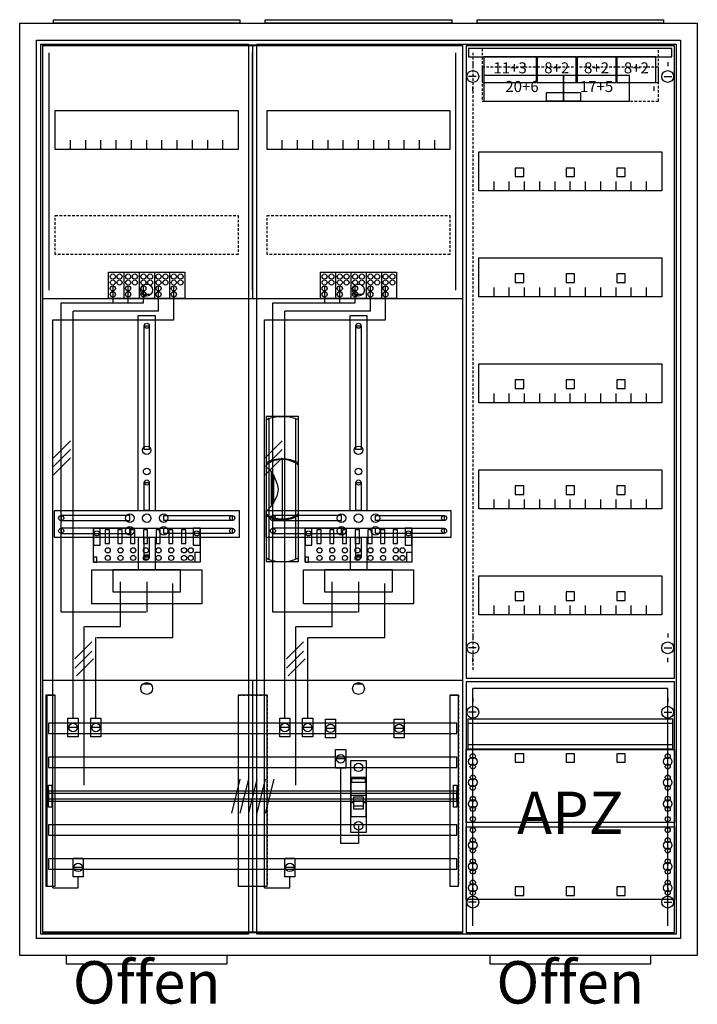
# Model space of a CAD drawing. Extents: x -2 to 78, y -8 to 108.
import ezdxf
from ezdxf.enums import TextEntityAlignment as Align

# ---------------------------------------------------------------- set-up
doc = ezdxf.new("R2010")
doc.units = 0
doc.header["$MEASUREMENT"] = 0
for name, pattern in [('L000000000000000000', [0]), ('L0000000200000000FF', [0]), ('L000000020000FFFFFF', [0]), ('L000000040000000000', [0]), ('L00000004000000007F', [0]), ('L0000000400000000FF', [0]), ('L00000004000000FF00', [0]), ('L000000040000FF0000', [0]), ('L000000060000000000', [0]), ('L000000060000FFFF00', [0]), ('L0000000A0000FFFF00', [0]), ('L014100020032000000', [0.5, 0.3, -0.2]), ('L0141000400320000FF', [0.5, 0.3, -0.2])]:
    doc.linetypes.add(name, pattern=pattern)
doc.layers.get('0').update_dxf_attribs({"linetype": 'CONTINUOUS'})
for name, color, linetype in [('1', 7, 'CONTINUOUS'), ('156', 7, 'CONTINUOUS'), ('157', 7, 'CONTINUOUS'), ('158', 7, 'CONTINUOUS'), ('160', 7, 'CONTINUOUS'), ('161', 7, 'CONTINUOUS'), ('2', 7, 'CONTINUOUS'), ('29', 7, 'CONTINUOUS'), ('3', 7, 'CONTINUOUS'), ('30', 7, 'CONTINUOUS'), ('31', 7, 'CONTINUOUS'), ('38', 7, 'CONTINUOUS'), ('47', 7, 'CONTINUOUS'), ('56', 7, 'CONTINUOUS'), ('57', 7, 'CONTINUOUS'), ('58', 7, 'CONTINUOUS'), ('59', 7, 'CONTINUOUS'), ('60', 7, 'CONTINUOUS')]:
    doc.layers.add(name, color=color, linetype=linetype)

# ---------------------------------------------------------------- blocks, each defined once
blk = doc.blocks.new('A37_E')
at = {"color": 7, "linetype": 'CONTINUOUS'}
for points in [[(77.5, 107.5), (77.5, -2.5), (-2.5, -2.5), (-2.5, 107.5)], [(75.5, 105.5), (75.5, -0.5), (-0.5, -0.5), (-0.5, 105.5)]]:
    blk.add_lwpolyline(points, close=True, dxfattribs=at)
blk = doc.blocks.new('ZB43')
at = {"color": 7, "linetype": 'CONTINUOUS'}
blk.add_lwpolyline([(11, 0.4), (11, 0), (-11, 0), (-11, 0.4)], close=True, dxfattribs=at)
blk = doc.blocks.new('135116_KS')
at = {"layer": '1', "color": 7, "linetype": 'CONTINUOUS'}
for p, q in [((13, 75.5), (12, 75.5)), ((38, 75.5), (37, 75.5)), ((13, 29.5), (12, 29.5)), ((38, 29.5), (37, 29.5))]:
    blk.add_line(p, q, dxfattribs=at)
for points in [[(49.8, 0.3), (49.8, 104.9), (0.2, 104.9), (0.2, 0.3)], [(23.3, 97.2), (23.3, 92.6), (1.7, 92.6), (1.7, 97.2)], [(48.3, 97.2), (48.3, 92.6), (26.7, 92.6), (26.7, 97.2)], [(12.2, 57.2), (12.2, 71.8), (12.8, 71.8), (12.8, 57.2)], [(37.2, 57.2), (37.2, 71.8), (37.8, 71.8), (37.8, 57.2)], [(12.2, 50), (12.2, 53.3), (12.8, 53.3), (12.8, 50)], [(37.2, 50), (37.2, 53.3), (37.8, 53.3), (37.8, 50)], [(23.4, 50), (23.4, 46.8), (1.6, 46.8), (1.6, 50)], [(48.4, 50), (48.4, 46.8), (26.6, 46.8), (26.6, 50)], [(10.5, 48.8), (10.5, 49.4), (2.4, 49.4), (2.4, 48.8)], [(14.5, 48.8), (14.5, 49.4), (22.6, 49.4), (22.6, 48.8)], [(35.5, 48.8), (35.5, 49.4), (27.4, 49.4), (27.4, 48.8)], [(39.5, 48.8), (39.5, 49.4), (47.6, 49.4), (47.6, 48.8)], [(10.5, 47.3), (10.5, 47.9), (2.4, 47.9), (2.4, 47.3)], [(14.5, 47.3), (14.5, 47.9), (22.6, 47.9), (22.6, 47.3)], [(35.5, 47.3), (35.5, 47.9), (27.4, 47.9), (27.4, 47.3)], [(39.5, 47.3), (39.5, 47.9), (47.6, 47.9), (47.6, 47.3)], [(12.2, 44.5), (12.2, 46.8), (12.8, 46.8), (12.8, 44.5)], [(37.2, 44.5), (37.2, 46.8), (37.8, 46.8), (37.8, 44.5)], [(19, 43), (19, 39), (6, 39), (6, 43)], [(16.5, 40.4), (16.5, 43), (8.5, 43), (8.5, 40.4)], [(44, 43), (44, 39), (31, 39), (31, 43)], [(41.5, 40.4), (41.5, 43), (33.5, 43), (33.5, 40.4)]]:
    blk.add_lwpolyline(points, close=True, dxfattribs=at)
for points in [[(25, 104.8), (25, 75)], [(3.5, 92.6), (3.5, 93.7)], [(5.3, 92.6), (5.3, 93.7), (5.3, 93.7)], [(7.1, 92.6), (7.1, 93.7)], [(8.9, 92.6), (8.9, 93.7)], [(10.7, 92.6), (10.7, 93.7)], [(12.5, 92.6), (12.5, 93.7)], [(14.3, 92.6), (14.3, 93.7)], [(16.1, 92.6), (16.1, 93.7)], [(17.9, 92.6), (17.9, 93.7)], [(19.7, 92.6), (19.7, 93.7)], [(21.5, 92.6), (21.5, 93.7)], [(28.5, 92.6), (28.5, 93.7)], [(30.3, 92.6), (30.3, 93.7), (30.3, 93.7)], [(32.1, 92.6), (32.1, 93.7)], [(33.9, 92.6), (33.9, 93.7)], [(35.7, 92.6), (35.7, 93.7)], [(37.5, 92.6), (37.5, 93.7)], [(39.3, 92.6), (39.3, 93.7)], [(41.1, 92.6), (41.1, 93.7)], [(42.9, 92.6), (42.9, 93.7)], [(44.7, 92.6), (44.7, 93.7)], [(46.5, 92.6), (46.5, 93.7)], [(0.2, 75), (49.8, 75)], [(0.2, 75), (49.8, 75)], [(11.5, 50), (11.5, 73), (13.5, 73), (13.5, 50)], [(36.5, 50), (36.5, 73), (38.5, 73), (38.5, 50)], [(11.5, 46.8), (11.5, 43)], [(13.5, 46.8), (13.5, 43)], [(36.5, 46.8), (36.5, 43)], [(38.5, 46.8), (38.5, 43)], [(0.2, 30), (49.8, 30)], [(25, 30), (25, 0.2)]]:
    blk.add_lwpolyline(points, dxfattribs=at)
at = {"layer": '1', "color": 7, "linetype": 'L014100020032000000'}
for points in [[(23.3, 84.8), (23.3, 80.2), (1.7, 80.2), (1.7, 84.8)], [(48.3, 84.8), (48.3, 80.2), (26.7, 80.2), (26.7, 84.8)]]:
    blk.add_lwpolyline(points, close=True, dxfattribs=at)
at = {"layer": '1', "color": 7, "linetype": 'CONTINUOUS'}
for centre, radius in [((12.5, 76), 0.7), ((37.5, 76), 0.7), ((12.5, 71.8), 0.3), ((37.5, 71.8), 0.3), ((12.5, 57.1), 0.5), ((37.5, 57.1), 0.5), ((12.5, 54.6), 0.4), ((37.5, 54.6), 0.4), ((12.5, 53.3), 0.3), ((37.5, 53.3), 0.3), ((2.4, 49.1), 0.3), ((10.5, 49.1), 0.5), ((12.5, 49.1), 0.5), ((12.5, 49.1), 0.5), ((14.5, 49.1), 0.5), ((22.6, 49.1), 0.3), ((27.4, 49.1), 0.3), ((35.5, 49.1), 0.5), ((37.5, 49.1), 0.5), ((37.5, 49.1), 0.5), ((39.5, 49.1), 0.5), ((47.6, 49.1), 0.3), ((2.4, 47.6), 0.3), ((10.5, 47.6), 0.5), ((14.5, 47.6), 0.5), ((22.6, 47.6), 0.3), ((27.4, 47.6), 0.3), ((35.5, 47.6), 0.5), ((39.5, 47.6), 0.5), ((47.6, 47.6), 0.3), ((12.5, 44.5), 0.3), ((37.5, 44.5), 0.3), ((12.5, 29), 0.7), ((37.5, 29), 0.7)]:
    blk.add_circle(centre, radius, dxfattribs=at)
at = {"layer": '157', "color": 7, "linetype": 'CONTINUOUS'}
for points in [[(8, 75), (8, 78.1), (17, 78.1), (17, 75)], [(33, 75), (33, 78.1), (42, 78.1), (42, 75)]]:
    blk.add_lwpolyline(points, close=True, dxfattribs=at)
for points in [[(9.8, 78.1), (9.8, 75)], [(11.6, 78.1), (11.6, 75)], [(13.4, 78.1), (13.4, 75)], [(15.2, 78.1), (15.2, 75)], [(34.8, 78.1), (34.8, 75)], [(36.6, 78.1), (36.6, 75)], [(38.4, 78.1), (38.4, 75)], [(40.2, 78.1), (40.2, 75)]]:
    blk.add_lwpolyline(points, dxfattribs=at)
at = {"layer": '158', "color": 255, "linetype": 'L00000004000000007F'}
for p, q in [((8.5, 76.5), (8.5, 74.5)), ((10.3, 74.5), (10.3, 76.5)), ((12.1, 74.5), (12.1, 76.5)), ((33.5, 76.5), (33.5, 74.5)), ((35.3, 74.5), (35.3, 76.5)), ((37.1, 74.5), (37.1, 76.5)), ((2.4, 74.5), (12.1, 74.5)), ((2.4, 38), (2.4, 74.5)), ((27.4, 74.5), (37.1, 74.5)), ((27.4, 38), (27.4, 74.5)), ((12.5, 41.6), (12.5, 38)), ((37.5, 41.6), (37.5, 38)), ((12.4, 38), (2.4, 38)), ((37.4, 38), (27.4, 38))]:
    blk.add_line(p, q, dxfattribs=at)
at = {"layer": '158', "color": 5, "linetype": 'L000000040000FF0000'}
for p, q in [((13.9, 73.5), (13.9, 76.5)), ((38.9, 73.5), (38.9, 76.5)), ((13.9, 73.5), (3.8, 73.5)), ((3.8, 25.5), (3.8, 73.5)), ((38.9, 73.5), (28.8, 73.5)), ((28.8, 25.5), (28.8, 73.5)), ((15.6, 35), (15.6, 41.4)), ((40.6, 35), (40.6, 41.4)), ((6.5, 25.5), (6.5, 35)), ((6.6, 35), (15.6, 35)), ((31.5, 25.5), (31.5, 35)), ((31.6, 35), (40.6, 35))]:
    blk.add_line(p, q, dxfattribs=at)
at = {"layer": '158', "color": 3, "linetype": 'L00000004000000FF00'}
for p, q in [((15.7, 72.5), (15.7, 76.5)), ((40.7, 72.5), (40.7, 76.5)), ((1.4, 72.5), (15.7, 72.5)), ((1.4, 5.5), (1.4, 72.5)), ((26.4, 72.5), (40.7, 72.5)), ((26.4, 5.5), (26.4, 72.5)), ((4.4, 5.5), (4.4, 6.8)), ((29.4, 5.5), (29.4, 6.8)), ((1.4, 5.5), (4.4, 5.5)), ((26.4, 5.5), (29.4, 5.5))]:
    blk.add_line(p, q, dxfattribs=at)
at = {"layer": '158', "color": 7, "linetype": 'CONTINUOUS'}
for p, q in [((3.5, 58.2), (1.5, 56.2)), ((28.5, 58.2), (26.5, 56.2)), ((3.5, 57.2), (1.5, 55.2)), ((28.5, 57.2), (26.5, 55.2)), ((3.5, 56.2), (1.5, 54.2)), ((28.5, 56.2), (26.5, 54.2)), ((6, 34.5), (4, 32.5)), ((31, 34.5), (29, 32.5)), ((6, 33.4), (4, 31.4)), ((31, 33.4), (29, 31.4)), ((6.2, 32.5), (4.2, 30.5)), ((31.2, 32.5), (29.2, 30.5)), ((4.3, 24.4), (3.3, 24.4)), ((7, 24.4), (6, 24.4)), ((29.3, 24.4), (28.3, 24.4)), ((32, 24.4), (31, 24.4)), ((34.7, 24.3), (33.7, 24.3)), ((42.8, 24.3), (41.8, 24.3)), ((35.9, 20.7), (34.9, 20.7)), ((4.9, 7.9), (3.9, 7.9)), ((29.9, 7.9), (28.9, 7.9))]:
    blk.add_line(p, q, dxfattribs=at)
at = {"layer": '158', "color": 7, "linetype": 'L000000040000000000'}
for p, q in [((9.4, 36.3), (9.4, 41.6)), ((34.4, 36.3), (34.4, 41.6)), ((5.1, 17.6), (5.1, 36.3)), ((5.2, 36.3), (9.4, 36.3)), ((30.1, 17.6), (30.1, 36.3)), ((30.2, 36.3), (34.4, 36.3))]:
    blk.add_line(p, q, dxfattribs=at)
at = {"layer": '158', "color": 7, "linetype": 'CONTINUOUS'}
for points in [[(4.4, 25.5), (4.4, 23.3), (3.2, 23.3), (3.2, 25.5)], [(7.1, 25.5), (7.1, 23.3), (5.9, 23.3), (5.9, 25.5)], [(29.4, 25.5), (29.4, 23.3), (28.2, 23.3), (28.2, 25.5)], [(32.1, 25.5), (32.1, 23.3), (30.9, 23.3), (30.9, 25.5)], [(34.8, 25.4), (34.8, 23.2), (33.6, 23.2), (33.6, 25.4)], [(42.9, 25.4), (42.9, 23.2), (41.7, 23.2), (41.7, 25.4)], [(36, 21.8), (36, 19.6), (34.8, 19.6), (34.8, 21.8)], [(5, 9), (5, 6.8), (3.8, 6.8), (3.8, 9)], [(30, 9), (30, 6.8), (28.8, 6.8), (28.8, 9)]]:
    blk.add_lwpolyline(points, close=True, dxfattribs=at)
at = {"layer": '158', "color": 7, "linetype": 'L000000060000000000'}
blk.add_lwpolyline([(37.5, 12.8), (37.5, 10.7), (35.4, 10.7), (35.4, 19.6)], dxfattribs=at)
at = {"layer": '158', "color": 7, "linetype": 'CONTINUOUS'}
for centre in [(3.8, 24.4), (6.5, 24.4), (28.8, 24.4), (31.5, 24.4), (34.2, 24.3), (42.3, 24.3), (35.4, 20.7), (4.4, 7.9), (29.4, 7.9)]:
    blk.add_circle(centre, 0.5, dxfattribs=at)
at = {"layer": '160', "color": 4, "linetype": 'L000000060000FFFF00'}
for p, q in [((1, 76), (1, 104)), ((49, 76), (49, 104))]:
    blk.add_line(p, q, dxfattribs=at)
at = {"layer": '160', "color": 4, "linetype": 'L0000000A0000FFFF00'}
blk.add_line((25, 76), (25, 104), dxfattribs=at)
at = {"layer": '2', "color": 7, "linetype": 'L000000000000000000'}
for p, q in [((36.6, 16.4), (38.4, 16.4)), ((36.9, 15.5), (36.6, 15.5)), ((38.1, 15.7), (36.9, 15.7)), ((38.4, 15.5), (38.1, 15.5))]:
    blk.add_line(p, q, dxfattribs=at)
at = {"layer": '2', "color": 7, "linetype": 'CONTINUOUS'}
for points in [[(8, 75), (8, 78.1), (17, 78.1), (17, 75)], [(33, 75), (33, 78.1), (42, 78.1), (42, 75)], [(18.8, 47.9), (18.8, 43.9), (6.2, 43.9), (6.2, 47.9)], [(7, 45.9), (7, 47.9), (6.2, 47.9), (6.2, 45.9)], [(8.1, 46.1), (8.1, 47.7), (7.6, 47.7), (7.6, 46.1)], [(9.6, 46.1), (9.6, 47.7), (9.1, 47.7), (9.1, 46.1)], [(11.1, 46.1), (11.1, 47.7), (10.6, 47.7), (10.6, 46.1)], [(12.6, 46.1), (12.6, 47.7), (12.1, 47.7), (12.1, 46.1)], [(14.1, 46.1), (14.1, 47.7), (13.6, 47.7), (13.6, 46.1)], [(15.6, 46.1), (15.6, 47.7), (15.1, 47.7), (15.1, 46.1)], [(17.1, 46.1), (17.1, 47.7), (16.6, 47.7), (16.6, 46.1)], [(18.8, 45.9), (18.8, 47.9), (18, 47.9), (18, 45.9)], [(43.8, 47.9), (43.8, 43.9), (31.2, 43.9), (31.2, 47.9)], [(32, 45.9), (32, 47.9), (31.2, 47.9), (31.2, 45.9)], [(33.1, 46.1), (33.1, 47.7), (32.6, 47.7), (32.6, 46.1)], [(34.6, 46.1), (34.6, 47.7), (34.1, 47.7), (34.1, 46.1)], [(36.1, 46.1), (36.1, 47.7), (35.6, 47.7), (35.6, 46.1)], [(37.6, 46.1), (37.6, 47.7), (37.1, 47.7), (37.1, 46.1)], [(39.1, 46.1), (39.1, 47.7), (38.6, 47.7), (38.6, 46.1)], [(40.6, 46.1), (40.6, 47.7), (40.1, 47.7), (40.1, 46.1)], [(42.1, 46.1), (42.1, 47.7), (41.6, 47.7), (41.6, 46.1)], [(43.8, 45.9), (43.8, 47.9), (43, 47.9), (43, 45.9)], [(6.6, 43.9), (6.6, 44.5), (6.2, 44.5), (6.2, 43.9)], [(18.2, 43.9), (18.2, 45.1), (18.8, 45.1), (18.8, 43.9)], [(31.6, 43.9), (31.6, 44.5), (31.2, 44.5), (31.2, 43.9)], [(43.2, 43.9), (43.2, 45.1), (43.8, 45.1), (43.8, 43.9)], [(38.4, 13.9), (38.4, 18.5), (36.6, 18.5), (36.6, 13.9)], [(36.7, 17.9), (36.7, 18.4), (38.3, 18.4), (38.3, 17.9)]]:
    blk.add_lwpolyline(points, close=True, dxfattribs=at)
for points in [[(9.8, 78.1), (9.8, 75)], [(11.6, 78.1), (11.6, 75)], [(13.4, 78.1), (13.4, 75)], [(15.2, 78.1), (15.2, 75)], [(34.8, 78.1), (34.8, 75)], [(36.6, 78.1), (36.6, 75)], [(38.4, 78.1), (38.4, 75)], [(40.2, 78.1), (40.2, 75)]]:
    blk.add_lwpolyline(points, dxfattribs=at)
at = {"layer": '2', "color": 7, "linetype": 'L000000000000000000'}
for points in [[(38.1, 14.8), (38.1, 16.2), (36.9, 16.2), (36.9, 14.8)], [(38.1, 14.8), (38.1, 15.1), (36.9, 15.1), (36.9, 14.8)]]:
    blk.add_lwpolyline(points, close=True, dxfattribs=at)
at = {"layer": '2', "color": 7, "linetype": 'CONTINUOUS'}
for centre in [(8.5, 77.6), (9.3, 77.6), (10.3, 77.6), (11.1, 77.6), (12.1, 77.6), (12.9, 77.6), (13.9, 77.6), (14.7, 77.6), (15.7, 77.6), (16.5, 77.6), (33.5, 77.6), (34.3, 77.6), (35.3, 77.6), (36.1, 77.6), (37.1, 77.6), (37.9, 77.6), (38.9, 77.6), (39.7, 77.6), (40.7, 77.6), (41.5, 77.6), (8.5, 76.9), (9.3, 76.9), (10.3, 76.9), (11.1, 76.9), (12.1, 76.9), (12.9, 76.9), (13.9, 76.9), (14.7, 76.9), (15.7, 76.9), (16.5, 76.9), (33.5, 76.9), (34.3, 76.9), (35.3, 76.9), (36.1, 76.9), (37.1, 76.9), (37.9, 76.9), (38.9, 76.9), (39.7, 76.9), (40.7, 76.9), (41.5, 76.9), (8.5, 76.2), (8.5, 75.5), (10.3, 76.2), (10.3, 75.5), (12.1, 76.2), (12.1, 75.5), (13.9, 76.2), (13.9, 75.5), (15.7, 76.2), (15.7, 75.5), (33.5, 76.2), (33.5, 75.5), (35.3, 76.2), (35.3, 75.5), (37.1, 76.2), (37.1, 75.5), (38.9, 76.2), (38.9, 75.5), (40.7, 76.2), (40.7, 75.5), (6.6, 47.3), (18.4, 47.3), (31.6, 47.3), (43.4, 47.3), (7.9, 45.3), (9.4, 45.3), (10.9, 45.3), (12.4, 45.3), (13.9, 45.3), (15.4, 45.3), (16.9, 45.3), (17.7, 45.3), (32.9, 45.3), (34.4, 45.3), (35.9, 45.3), (37.4, 45.3), (38.9, 45.3), (40.4, 45.3), (41.9, 45.3), (42.7, 45.3), (7.9, 44.4), (9.4, 44.4), (10.9, 44.4), (12.4, 44.4), (13.9, 44.4), (15.4, 44.4), (16.9, 44.4), (17.7, 44.4), (32.9, 44.4), (34.4, 44.4), (35.9, 44.4), (37.4, 44.4), (38.9, 44.4), (40.4, 44.4), (41.9, 44.4), (42.7, 44.4)]:
    blk.add_circle(centre, 0.3, dxfattribs=at)
at = {"layer": '29', "color": 7, "linetype": 'CONTINUOUS'}
for points in [[(49.8, 0.2), (49.8, 104.8), (0.2, 104.8), (0.2, 0.2)], [(23.3, 97.2), (23.3, 92.6), (1.7, 92.6), (1.7, 97.2)], [(48.3, 97.2), (48.3, 92.6), (26.7, 92.6), (26.7, 97.2)], [(12.2, 57.2), (12.2, 71.8), (12.8, 71.8), (12.8, 57.2)], [(37.2, 57.2), (37.2, 71.8), (37.8, 71.8), (37.8, 57.2)], [(12.2, 50), (12.2, 53.3), (12.8, 53.3), (12.8, 50)], [(37.2, 50), (37.2, 53.3), (37.8, 53.3), (37.8, 50)], [(23.4, 50), (23.4, 46.8), (1.6, 46.8), (1.6, 50)], [(48.4, 50), (48.4, 46.8), (26.6, 46.8), (26.6, 50)], [(10.5, 48.8), (10.5, 49.4), (2.4, 49.4), (2.4, 48.8)], [(14.5, 48.8), (14.5, 49.4), (22.6, 49.4), (22.6, 48.8)], [(35.5, 48.8), (35.5, 49.4), (27.4, 49.4), (27.4, 48.8)], [(39.5, 48.8), (39.5, 49.4), (47.6, 49.4), (47.6, 48.8)], [(10.5, 47.3), (10.5, 47.9), (2.4, 47.9), (2.4, 47.3)], [(14.5, 47.3), (14.5, 47.9), (22.6, 47.9), (22.6, 47.3)], [(35.5, 47.3), (35.5, 47.9), (27.4, 47.9), (27.4, 47.3)], [(39.5, 47.3), (39.5, 47.9), (47.6, 47.9), (47.6, 47.3)], [(12.2, 44.5), (12.2, 46.8), (12.8, 46.8), (12.8, 44.5)], [(37.2, 44.5), (37.2, 46.8), (37.8, 46.8), (37.8, 44.5)], [(19, 43), (19, 39), (6, 39), (6, 43)], [(16.5, 40.4), (16.5, 43), (8.5, 43), (8.5, 40.4)], [(44, 43), (44, 39), (31, 39), (31, 43)], [(41.5, 40.4), (41.5, 43), (33.5, 43), (33.5, 40.4)]]:
    blk.add_lwpolyline(points, close=True, dxfattribs=at)
for points in [[(25, 104.8), (25, 75)], [(3.5, 92.6), (3.5, 93.7)], [(5.3, 92.6), (5.3, 93.7), (5.3, 93.7)], [(7.1, 92.6), (7.1, 93.7)], [(8.9, 92.6), (8.9, 93.7)], [(10.7, 92.6), (10.7, 93.7)], [(12.5, 92.6), (12.5, 93.7)], [(14.3, 92.6), (14.3, 93.7)], [(16.1, 92.6), (16.1, 93.7)], [(17.9, 92.6), (17.9, 93.7)], [(19.7, 92.6), (19.7, 93.7)], [(21.5, 92.6), (21.5, 93.7)], [(28.5, 92.6), (28.5, 93.7)], [(30.3, 92.6), (30.3, 93.7), (30.3, 93.7)], [(32.1, 92.6), (32.1, 93.7)], [(33.9, 92.6), (33.9, 93.7)], [(35.7, 92.6), (35.7, 93.7)], [(37.5, 92.6), (37.5, 93.7)], [(39.3, 92.6), (39.3, 93.7)], [(41.1, 92.6), (41.1, 93.7)], [(42.9, 92.6), (42.9, 93.7)], [(44.7, 92.6), (44.7, 93.7)], [(46.5, 92.6), (46.5, 93.7)], [(0.2, 75), (49.8, 75)], [(11.5, 50), (11.5, 73), (13.5, 73), (13.5, 50)], [(36.5, 50), (36.5, 73), (38.5, 73), (38.5, 50)], [(11.5, 46.8), (11.5, 43)], [(13.5, 46.8), (13.5, 43)], [(36.5, 46.8), (36.5, 43)], [(38.5, 46.8), (38.5, 43)], [(0.2, 30), (49.8, 30)], [(25, 30), (25, 0.2)]]:
    blk.add_lwpolyline(points, dxfattribs=at)
at = {"layer": '29', "color": 7, "linetype": 'L014100020032000000'}
for points in [[(23.3, 84.8), (23.3, 80.2), (1.7, 80.2), (1.7, 84.8)], [(48.3, 84.8), (48.3, 80.2), (26.7, 80.2), (26.7, 84.8)]]:
    blk.add_lwpolyline(points, close=True, dxfattribs=at)
at = {"layer": '29', "color": 7, "linetype": 'CONTINUOUS'}
for centre, radius in [((12.5, 71.8), 0.3), ((37.5, 71.8), 0.3), ((12.5, 57.1), 0.5), ((37.5, 57.1), 0.5), ((12.5, 54.6), 0.4), ((37.5, 54.6), 0.4), ((12.5, 53.3), 0.3), ((37.5, 53.3), 0.3), ((2.4, 49.1), 0.3), ((10.5, 49.1), 0.5), ((12.5, 49.1), 0.5), ((12.5, 49.1), 0.5), ((14.5, 49.1), 0.5), ((22.6, 49.1), 0.3), ((27.4, 49.1), 0.3), ((35.5, 49.1), 0.5), ((37.5, 49.1), 0.5), ((37.5, 49.1), 0.5), ((39.5, 49.1), 0.5), ((47.6, 49.1), 0.3), ((2.4, 47.6), 0.3), ((10.5, 47.6), 0.5), ((14.5, 47.6), 0.5), ((22.6, 47.6), 0.3), ((27.4, 47.6), 0.3), ((35.5, 47.6), 0.5), ((39.5, 47.6), 0.5), ((47.6, 47.6), 0.3), ((12.5, 44.5), 0.3), ((37.5, 44.5), 0.3)]:
    blk.add_circle(centre, radius, dxfattribs=at)
at = {"layer": '30', "color": 7, "linetype": 'CONTINUOUS'}
for points in [[(1.7, 5.7), (1.7, 28.2), (0.7, 28.2), (0.7, 5.7)], [(26.7, 5.7), (26.7, 28.2), (23.3, 28.2), (23.3, 5.7)], [(49.3, 5.7), (49.3, 28.2), (48.3, 28.2), (48.3, 5.7)]]:
    blk.add_lwpolyline(points, close=True, dxfattribs=at)
at = {"layer": '31', "color": 7, "linetype": 'CONTINUOUS'}
for p, q in [((0.7, 28.2), (1.7, 28.2)), ((48.3, 28.2), (49.3, 28.2)), ((0.7, 5.7), (1.7, 5.7)), ((48.3, 5.7), (49.3, 5.7))]:
    blk.add_line(p, q, dxfattribs=at)
at = {"layer": '31', "color": 7, "linetype": 'L014100020032000000'}
for p, q in [((0.7, 28.2), (0.7, 5.7)), ((23.3, 28.2), (26.7, 28.2)), ((23.3, 28.2), (23.3, 5.7)), ((26.7, 28.2), (26.7, 5.7)), ((48.3, 28.2), (48.3, 5.7)), ((49.3, 28.2), (49.3, 5.7)), ((23.3, 5.7), (26.7, 5.7))]:
    blk.add_line(p, q, dxfattribs=at)
at = {"layer": '31', "color": 255, "linetype": 'L000000020000FFFFFF'}
for points in [[(1.7, 5.7), (1.7, 28.2), (0.6, 28.2), (0.6, 5.7)], [(1.7, 5.7), (1.7, 28.2), (0.7, 28.2), (0.7, 5.7)], [(26.7, 5.7), (26.7, 28.2), (23.3, 28.2), (23.3, 5.7)], [(49.3, 5.7), (49.3, 28.2), (48.3, 28.2), (48.3, 5.7)]]:
    blk.add_lwpolyline(points, close=True, dxfattribs=at)
at = {"layer": '38', "color": 7, "linetype": 'CONTINUOUS'}
for points in [[(8, 75), (8, 78.1), (17, 78.1), (17, 75)], [(33, 75), (33, 78.1), (42, 78.1), (42, 75)], [(18.8, 47.9), (18.8, 43.9), (6.2, 43.9), (6.2, 47.9)], [(7, 45.9), (7, 47.9), (6.2, 47.9), (6.2, 45.9)], [(8.1, 46.1), (8.1, 47.7), (7.6, 47.7), (7.6, 46.1)], [(9.6, 46.1), (9.6, 47.7), (9.1, 47.7), (9.1, 46.1)], [(11.1, 46.1), (11.1, 47.7), (10.6, 47.7), (10.6, 46.1)], [(12.6, 46.1), (12.6, 47.7), (12.1, 47.7), (12.1, 46.1)], [(14.1, 46.1), (14.1, 47.7), (13.6, 47.7), (13.6, 46.1)], [(15.6, 46.1), (15.6, 47.7), (15.1, 47.7), (15.1, 46.1)], [(17.1, 46.1), (17.1, 47.7), (16.6, 47.7), (16.6, 46.1)], [(18.8, 45.9), (18.8, 47.9), (18, 47.9), (18, 45.9)], [(43.8, 47.9), (43.8, 43.9), (31.2, 43.9), (31.2, 47.9)], [(32, 45.9), (32, 47.9), (31.2, 47.9), (31.2, 45.9)], [(33.1, 46.1), (33.1, 47.7), (32.6, 47.7), (32.6, 46.1)], [(34.6, 46.1), (34.6, 47.7), (34.1, 47.7), (34.1, 46.1)], [(36.1, 46.1), (36.1, 47.7), (35.6, 47.7), (35.6, 46.1)], [(37.6, 46.1), (37.6, 47.7), (37.1, 47.7), (37.1, 46.1)], [(39.1, 46.1), (39.1, 47.7), (38.6, 47.7), (38.6, 46.1)], [(40.6, 46.1), (40.6, 47.7), (40.1, 47.7), (40.1, 46.1)], [(42.1, 46.1), (42.1, 47.7), (41.6, 47.7), (41.6, 46.1)], [(43.8, 45.9), (43.8, 47.9), (43, 47.9), (43, 45.9)], [(6.6, 43.9), (6.6, 44.5), (6.2, 44.5), (6.2, 43.9)], [(18.2, 43.9), (18.2, 45.1), (18.8, 45.1), (18.8, 43.9)], [(31.6, 43.9), (31.6, 44.5), (31.2, 44.5), (31.2, 43.9)], [(43.2, 43.9), (43.2, 45.1), (43.8, 45.1), (43.8, 43.9)], [(36.6, 12), (36.6, 20.5), (38.4, 20.5), (38.4, 12)]]:
    blk.add_lwpolyline(points, close=True, dxfattribs=at)
for points in [[(9.8, 78.1), (9.8, 75)], [(11.6, 78.1), (11.6, 75)], [(13.4, 78.1), (13.4, 75)], [(15.2, 78.1), (15.2, 75)], [(34.8, 78.1), (34.8, 75)], [(36.6, 78.1), (36.6, 75)], [(38.4, 78.1), (38.4, 75)], [(40.2, 78.1), (40.2, 75)]]:
    blk.add_lwpolyline(points, dxfattribs=at)
for centre, radius in [((8.5, 77.6), 0.3), ((9.3, 77.6), 0.3), ((10.3, 77.6), 0.3), ((11.1, 77.6), 0.3), ((12.1, 77.6), 0.3), ((12.9, 77.6), 0.3), ((13.9, 77.6), 0.3), ((14.7, 77.6), 0.3), ((15.7, 77.6), 0.3), ((16.5, 77.6), 0.3), ((33.5, 77.6), 0.3), ((34.3, 77.6), 0.3), ((35.3, 77.6), 0.3), ((36.1, 77.6), 0.3), ((37.1, 77.6), 0.3), ((37.9, 77.6), 0.3), ((38.9, 77.6), 0.3), ((39.7, 77.6), 0.3), ((40.7, 77.6), 0.3), ((41.5, 77.6), 0.3), ((8.5, 76.9), 0.3), ((9.3, 76.9), 0.3), ((10.3, 76.9), 0.3), ((11.1, 76.9), 0.3), ((12.1, 76.9), 0.3), ((12.9, 76.9), 0.3), ((13.9, 76.9), 0.3), ((14.7, 76.9), 0.3), ((15.7, 76.9), 0.3), ((16.5, 76.9), 0.3), ((33.5, 76.9), 0.3), ((34.3, 76.9), 0.3), ((35.3, 76.9), 0.3), ((36.1, 76.9), 0.3), ((37.1, 76.9), 0.3), ((37.9, 76.9), 0.3), ((38.9, 76.9), 0.3), ((39.7, 76.9), 0.3), ((40.7, 76.9), 0.3), ((41.5, 76.9), 0.3), ((8.5, 76.2), 0.3), ((8.5, 75.5), 0.3), ((10.3, 76.2), 0.3), ((10.3, 75.5), 0.3), ((12.1, 76.2), 0.3), ((12.1, 75.5), 0.3), ((13.9, 76.2), 0.3), ((13.9, 75.5), 0.3), ((15.7, 76.2), 0.3), ((15.7, 75.5), 0.3), ((33.5, 76.2), 0.3), ((33.5, 75.5), 0.3), ((35.3, 76.2), 0.3), ((35.3, 75.5), 0.3), ((37.1, 76.2), 0.3), ((37.1, 75.5), 0.3), ((38.9, 76.2), 0.3), ((38.9, 75.5), 0.3), ((40.7, 76.2), 0.3), ((40.7, 75.5), 0.3), ((6.6, 47.3), 0.3), ((18.4, 47.3), 0.3), ((31.6, 47.3), 0.3), ((43.4, 47.3), 0.3), ((7.9, 45.3), 0.3), ((9.4, 45.3), 0.3), ((10.9, 45.3), 0.3), ((12.4, 45.3), 0.3), ((13.9, 45.3), 0.3), ((15.4, 45.3), 0.3), ((16.9, 45.3), 0.3), ((17.7, 45.3), 0.3), ((32.9, 45.3), 0.3), ((34.4, 45.3), 0.3), ((35.9, 45.3), 0.3), ((37.4, 45.3), 0.3), ((38.9, 45.3), 0.3), ((40.4, 45.3), 0.3), ((41.9, 45.3), 0.3), ((42.7, 45.3), 0.3), ((7.9, 44.4), 0.3), ((9.4, 44.4), 0.3), ((10.9, 44.4), 0.3), ((12.4, 44.4), 0.3), ((13.9, 44.4), 0.3), ((15.4, 44.4), 0.3), ((16.9, 44.4), 0.3), ((17.7, 44.4), 0.3), ((32.9, 44.4), 0.3), ((34.4, 44.4), 0.3), ((35.9, 44.4), 0.3), ((37.4, 44.4), 0.3), ((38.9, 44.4), 0.3), ((40.4, 44.4), 0.3), ((41.9, 44.4), 0.3), ((42.7, 44.4), 0.3), ((37.5, 19.7), 0.5), ((37.5, 12.8), 0.5)]:
    blk.add_circle(centre, radius, dxfattribs=at)
at = {"layer": '56', "color": 7, "linetype": 'CONTINUOUS'}
for points in [[(49.1, 23.7), (49.1, 24.9), (0.9, 24.9), (0.9, 23.7)], [(49.1, 19.7), (49.1, 20.9), (0.9, 20.9), (0.9, 19.7)], [(49.1, 15.7), (49.1, 16.9), (0.9, 16.9), (0.9, 15.7)], [(49.1, 11.7), (49.1, 12.9), (0.9, 12.9), (0.9, 11.7)], [(49.1, 7.7), (49.1, 8.9), (0.9, 8.9), (0.9, 7.7)]]:
    blk.add_lwpolyline(points, close=True, dxfattribs=at)
at = {"layer": '57', "color": 7, "linetype": 'L014100020032000000'}
for points in [[(49.1, 23.7), (49.1, 24.9), (0.9, 24.9), (0.9, 23.7)], [(49.1, 19.7), (49.1, 20.9), (0.9, 20.9), (0.9, 19.7)], [(49.1, 15.7), (49.1, 16.9), (0.9, 16.9), (0.9, 15.7)], [(49.1, 11.7), (49.1, 12.9), (0.9, 12.9), (0.9, 11.7)], [(49.1, 7.7), (49.1, 8.9), (0.9, 8.9), (0.9, 7.7)]]:
    blk.add_lwpolyline(points, close=True, dxfattribs=at)
at = {"layer": '58', "color": 7, "linetype": 'CONTINUOUS'}
for points in [[(49.1, 23.7), (49.1, 24.9), (0.9, 24.9), (0.9, 23.7)], [(49.1, 19.7), (49.1, 20.9), (0.9, 20.9), (0.9, 19.7)], [(49.1, 15.7), (49.1, 16.9), (0.9, 16.9), (0.9, 15.7)], [(49.1, 11.7), (49.1, 12.9), (0.9, 12.9), (0.9, 11.7)], [(49.1, 7.7), (49.1, 8.9), (0.9, 8.9), (0.9, 7.7)]]:
    blk.add_lwpolyline(points, close=True, dxfattribs=at)
at = {"layer": '59', "color": 7, "linetype": 'CONTINUOUS'}
for p, q in [((23.5, 18.3), (22.5, 14.3)), ((24.5, 18.3), (23.5, 14.3)), ((25.5, 18.3), (24.5, 14.3)), ((26.5, 18.3), (25.5, 14.3)), ((27.5, 18.3), (26.5, 14.3))]:
    blk.add_line(p, q, dxfattribs=at)
for points in [[(0.9, 15), (0.9, 17.6), (1.3, 17.6), (1.3, 15)], [(48.7, 15), (48.7, 17.6), (49.1, 17.6), (49.1, 15)], [(49.1, 16), (49.1, 16.6), (0.9, 16.6), (0.9, 16)]]:
    blk.add_lwpolyline(points, close=True, dxfattribs=at)
at = {"layer": '60', "color": 7, "linetype": 'CONTINUOUS'}
for points in [[(49.1, 23.7), (49.1, 24.9), (0.9, 24.9), (0.9, 23.7)], [(49.1, 19.7), (49.1, 20.9), (0.9, 20.9), (0.9, 19.7)], [(49.1, 15.7), (49.1, 16.9), (0.9, 16.9), (0.9, 15.7)], [(49.1, 11.7), (49.1, 12.9), (0.9, 12.9), (0.9, 11.7)], [(49.1, 7.7), (49.1, 8.9), (0.9, 8.9), (0.9, 7.7)]]:
    blk.add_lwpolyline(points, close=True, dxfattribs=at)
blk = doc.blocks.new('ZB40_OFFEN')
at = {"layer": '156', "color": 1, "linetype": 'L0000000400000000FF'}
blk.add_lwpolyline([(22, -3.5), (22, -2.5), (3, -2.5), (3, -3.5)], close=True, dxfattribs=at)
at = {"layer": '161', "color": 1, "linetype": 'L0000000200000000FF'}
blk.add_text('Offen', height=5, dxfattribs=at).set_placement((12.5, -8.166667), align=Align.CENTER)
blk = doc.blocks.new('135126')
at = {"layer": '1', "color": 7, "linetype": 'CONTINUOUS'}
for p, q in [((1, 102.9), (1, 102.4)), ((1, 102.9), (1, 102.4)), ((24, 102.9), (24, 102.4)), ((24, 102.9), (24, 102.4)), ((1.4, 101.2), (0.5, 101.2)), ((1.4, 101.2), (0.5, 101.2)), ((23.6, 101.2), (24.5, 101.2)), ((23.6, 101.2), (24.5, 101.2)), ((1, 99.5), (1, 100)), ((1, 99.5), (1, 100)), ((22.4, 99.5), (22.4, 100)), ((22.4, 99.5), (22.4, 100)), ((1, 35.5), (1, 35)), ((24, 35.5), (24, 35)), ((1.4, 33.8), (0.5, 33.8)), ((23.6, 33.8), (24.5, 33.8)), ((1, 32.1), (1, 32.6)), ((24, 32.1), (24, 32.6)), ((1, 27.9), (1, 27.4)), ((24, 27.9), (24, 27.4)), ((1.4, 26.2), (0.5, 26.2)), ((23.6, 26.2), (24.5, 26.2)), ((1, 24.5), (1, 25)), ((24, 24.5), (24, 25)), ((1, 5.5), (1, 5)), ((1, 5.5), (1, 5)), ((24, 5.5), (24, 5)), ((24, 5.5), (24, 5)), ((1.4, 3.8), (0.5, 3.8)), ((1.4, 3.8), (0.5, 3.8)), ((23.6, 3.8), (24.5, 3.8)), ((23.6, 3.8), (24.5, 3.8)), ((1, 2.1), (1, 2.6)), ((1, 2.1), (1, 2.6)), ((24, 2.1), (24, 2.6)), ((24, 2.1), (24, 2.6))]:
    blk.add_line(p, q, dxfattribs=at)
for points in [[(24.8, 30.2), (24.8, 104.8), (0.2, 104.8), (0.2, 30.2)], [(23.3, 92.3), (23.3, 87.7), (1.7, 87.7), (1.7, 92.3)], [(23.3, 79.8), (23.3, 75.2), (1.7, 75.2), (1.7, 79.8)], [(23.3, 67.3), (23.3, 62.7), (1.7, 62.7), (1.7, 67.3)], [(23.3, 54.8), (23.3, 50.2), (1.7, 50.2), (1.7, 54.8)], [(23.3, 42.3), (23.3, 37.7), (1.7, 37.7), (1.7, 42.3)], [(24.8, 0.2), (24.8, 29.8), (0.2, 29.8), (0.2, 0.2)], [(24.8, 21.8), (24.8, 13.2), (0.2, 13.2), (0.2, 21.8)], [(0.2, 4.1), (0.2, 12.7), (24.8, 12.7), (24.8, 4.1)]]:
    blk.add_lwpolyline(points, close=True, dxfattribs=at)
for points in [[(3.5, 87.7), (3.5, 88.8)], [(5.3, 87.7), (5.3, 88.8), (5.3, 88.8)], [(7.1, 87.7), (7.1, 88.8)], [(8.9, 87.7), (8.9, 88.8)], [(10.7, 87.7), (10.7, 88.8)], [(12.5, 87.7), (12.5, 88.8)], [(14.3, 87.7), (14.3, 88.8)], [(16.1, 87.7), (16.1, 88.8)], [(17.9, 87.7), (17.9, 88.8)], [(19.7, 87.7), (19.7, 88.8)], [(21.5, 87.7), (21.5, 88.8)], [(3.5, 75.2), (3.5, 76.3)], [(5.3, 75.2), (5.3, 76.3), (5.3, 76.3)], [(7.1, 75.2), (7.1, 76.3)], [(8.9, 75.2), (8.9, 76.3)], [(10.7, 75.2), (10.7, 76.3)], [(12.5, 75.2), (12.5, 76.3)], [(14.3, 75.2), (14.3, 76.3)], [(16.1, 75.2), (16.1, 76.3)], [(17.9, 75.2), (17.9, 76.3)], [(19.7, 75.2), (19.7, 76.3)], [(21.5, 75.2), (21.5, 76.3)], [(3.5, 62.7), (3.5, 63.8)], [(5.3, 62.7), (5.3, 63.8), (5.3, 63.8)], [(7.1, 62.7), (7.1, 63.8)], [(8.9, 62.7), (8.9, 63.8)], [(10.7, 62.7), (10.7, 63.8)], [(12.5, 62.7), (12.5, 63.8)], [(14.3, 62.7), (14.3, 63.8)], [(16.1, 62.7), (16.1, 63.8)], [(17.9, 62.7), (17.9, 63.8)], [(19.7, 62.7), (19.7, 63.8)], [(21.5, 62.7), (21.5, 63.8)], [(3.5, 50.2), (3.5, 51.3)], [(5.3, 50.2), (5.3, 51.3), (5.3, 51.3)], [(7.1, 50.2), (7.1, 51.3)], [(8.9, 50.2), (8.9, 51.3)], [(10.7, 50.2), (10.7, 51.3)], [(12.5, 50.2), (12.5, 51.3)], [(14.3, 50.2), (14.3, 51.3)], [(16.1, 50.2), (16.1, 51.3)], [(17.9, 50.2), (17.9, 51.3)], [(19.7, 50.2), (19.7, 51.3)], [(21.5, 50.2), (21.5, 51.3)], [(3.5, 37.7), (3.5, 38.8)], [(5.3, 37.7), (5.3, 38.8), (5.3, 38.8)], [(7.1, 37.7), (7.1, 38.8)], [(8.9, 37.7), (8.9, 38.8)], [(10.7, 37.7), (10.7, 38.8)], [(12.5, 37.7), (12.5, 38.8)], [(14.3, 37.7), (14.3, 38.8)], [(16.1, 37.7), (16.1, 38.8)], [(17.9, 37.7), (17.9, 38.8)], [(19.7, 37.7), (19.7, 38.8)], [(21.5, 37.7), (21.5, 38.8)]]:
    blk.add_lwpolyline(points, dxfattribs=at)
at = {"layer": '1', "color": 7, "linetype": 'L014100020032000000'}
blk.add_lwpolyline([(24.6, 21.9), (24.6, 25.4), (0.4, 25.4), (0.4, 21.9)], close=True, dxfattribs=at)
for points in [[(0.4, 24.9), (24.6, 24.9)], [(0.4, 22.4), (24.6, 22.4)]]:
    blk.add_lwpolyline(points, dxfattribs=at)
at = {"layer": '1', "color": 7, "linetype": 'CONTINUOUS'}
for centre, radius in [((1, 101.2), 0.7), ((1, 101.2), 0.7), ((24, 101.2), 0.7), ((24, 101.2), 0.7), ((1, 33.8), 0.7), ((24, 33.8), 0.7), ((1, 26.2), 0.7), ((24, 26.2), 0.7), ((1, 21), 0.3), ((1, 21), 0.3), ((24, 21), 0.3), ((1, 20.4), 0.5), ((1, 20.4), 0.5), ((1, 19.8), 0.3), ((1, 19.8), 0.3), ((24, 20.4), 0.5), ((24, 19.8), 0.3), ((1, 18.5), 0.3), ((1, 18.5), 0.3), ((24, 18.5), 0.3), ((1, 17.9), 0.5), ((1, 17.9), 0.5), ((1, 17.3), 0.3), ((1, 17.3), 0.3), ((24, 17.9), 0.5), ((24, 17.3), 0.3), ((1, 16), 0.3), ((1, 16), 0.3), ((24, 16), 0.3), ((1, 15.4), 0.5), ((1, 15.4), 0.5), ((24, 15.4), 0.5), ((1, 14.8), 0.3), ((1, 14.8), 0.3), ((24, 14.8), 0.3), ((1, 13.6), 0.3), ((1, 13.6), 0.3), ((24, 13.6), 0.3), ((1, 12.3), 0.3), ((24, 12.3), 0.3), ((24, 12.3), 0.3), ((1, 10.5), 0.5), ((1, 11.1), 0.3), ((24, 10.5), 0.5), ((24, 10.5), 0.5), ((24, 11.1), 0.3), ((24, 11.1), 0.3), ((1, 9.9), 0.3), ((24, 9.9), 0.3), ((24, 9.9), 0.3), ((1, 8), 0.5), ((1, 8.6), 0.3), ((24, 8), 0.5), ((24, 8), 0.5), ((24, 8.6), 0.3), ((24, 8.6), 0.3), ((1, 7.4), 0.3), ((24, 7.4), 0.3), ((24, 7.4), 0.3), ((1, 5.5), 0.5), ((1, 6.1), 0.3), ((24, 5.5), 0.5), ((24, 5.5), 0.5), ((24, 6.1), 0.3), ((24, 6.1), 0.3), ((1, 4.9), 0.3), ((24, 4.9), 0.3), ((24, 4.9), 0.3), ((1, 3.8), 0.7), ((1, 3.8), 0.7), ((24, 3.8), 0.7), ((24, 3.8), 0.7)]:
    blk.add_circle(centre, radius, dxfattribs=at)
at = {"layer": '160', "color": 1, "linetype": 'L0141000400320000FF'}
blk.add_line((1, 104), (1, 31), dxfattribs=at)
at = {"layer": '161', "color": 4, "linetype": 'L000000060000FFFF00'}
for p, q in [((24, 29), (1, 29)), ((1, 1), (1, 29)), ((24, 1), (24, 29))]:
    blk.add_line(p, q, dxfattribs=at)
at = {"layer": '161', "color": 7, "linetype": 'CONTINUOUS'}
for points in [[(8.5, 100.5), (8.5, 103.5), (2.3, 103.5), (2.3, 100.5)], [(13.2, 100.5), (13.2, 103.5), (8.6, 103.5), (8.6, 100.5)], [(17.9, 100.5), (17.9, 103.5), (13.3, 103.5), (13.3, 100.5)], [(22.6, 100.5), (22.6, 103.5), (18, 103.5), (18, 100.5)], [(11.7, 98.3), (11.7, 101.3), (2.3, 101.3), (2.3, 98.3)], [(19.5, 98.3), (19.5, 101.3), (11.7, 101.3), (11.7, 98.3)], [(13.7, 99.3), (13.7, 98.3), (9.7, 98.3), (9.7, 99.3)], [(7, 89.4), (7, 90.4), (6, 90.4), (6, 89.4)], [(13, 89.4), (13, 90.4), (12, 90.4), (12, 89.4)], [(19, 89.4), (19, 90.4), (18, 90.4), (18, 89.4)], [(7, 76.9), (7, 77.9), (6, 77.9), (6, 76.9)], [(13, 76.9), (13, 77.9), (12, 77.9), (12, 76.9)], [(19, 76.9), (19, 77.9), (18, 77.9), (18, 76.9)], [(7, 64.4), (7, 65.4), (6, 65.4), (6, 64.4)], [(13, 64.4), (13, 65.4), (12, 65.4), (12, 64.4)], [(19, 64.4), (19, 65.4), (18, 65.4), (18, 64.4)], [(7, 51.9), (7, 52.9), (6, 52.9), (6, 51.9)], [(13, 51.9), (13, 52.9), (12, 52.9), (12, 51.9)], [(19, 51.9), (19, 52.9), (18, 52.9), (18, 51.9)], [(7, 39.4), (7, 40.4), (6, 40.4), (6, 39.4)], [(13, 39.4), (13, 40.4), (12, 40.4), (12, 39.4)], [(19, 39.4), (19, 40.4), (18, 40.4), (18, 39.4)], [(7, 20.3), (7, 21.3), (6, 21.3), (6, 20.3)], [(13, 20.3), (13, 21.3), (12, 21.3), (12, 20.3)], [(19, 20.3), (19, 21.3), (18, 21.3), (18, 20.3)], [(7, 4.6), (7, 5.6), (6, 5.6), (6, 4.6)], [(13, 4.6), (13, 5.6), (12, 5.6), (12, 4.6)], [(19, 4.6), (19, 5.6), (18, 5.6), (18, 4.6)]]:
    blk.add_lwpolyline(points, close=True, dxfattribs=at)
at = {"layer": '2', "color": 7, "linetype": 'L014100020032000000'}
for points in [[(22.9, 100.5), (22.9, 104.5), (2.1, 104.5), (2.1, 100.5)], [(22.9, 98.3), (22.9, 102.3), (2.1, 102.3), (2.1, 98.3)]]:
    blk.add_lwpolyline(points, close=True, dxfattribs=at)
at = {"layer": '29', "color": 7, "linetype": 'CONTINUOUS'}
for points in [[(24.8, 30.2), (24.8, 104.8), (0.2, 104.8), (0.2, 30.2)], [(23.3, 92.3), (23.3, 87.7), (1.7, 87.7), (1.7, 92.3)], [(23.3, 79.8), (23.3, 75.2), (1.7, 75.2), (1.7, 79.8)], [(23.3, 67.3), (23.3, 62.7), (1.7, 62.7), (1.7, 67.3)], [(23.3, 54.8), (23.3, 50.2), (1.7, 50.2), (1.7, 54.8)], [(23.3, 42.3), (23.3, 37.7), (1.7, 37.7), (1.7, 42.3)], [(24.8, 0.2), (24.8, 29.8), (0.2, 29.8), (0.2, 0.2)], [(24.6, 21.9), (24.6, 25.4), (0.4, 25.4), (0.4, 21.9)], [(24.8, 21.8), (24.8, 13.2), (0.2, 13.2), (0.2, 21.8)], [(0.2, 4.1), (0.2, 12.7), (24.8, 12.7), (24.8, 4.1)]]:
    blk.add_lwpolyline(points, close=True, dxfattribs=at)
for points in [[(3.5, 87.7), (3.5, 88.8)], [(5.3, 87.7), (5.3, 88.8), (5.3, 88.8)], [(7.1, 87.7), (7.1, 88.8)], [(8.9, 87.7), (8.9, 88.8)], [(10.7, 87.7), (10.7, 88.8)], [(12.5, 87.7), (12.5, 88.8)], [(14.3, 87.7), (14.3, 88.8)], [(16.1, 87.7), (16.1, 88.8)], [(17.9, 87.7), (17.9, 88.8)], [(19.7, 87.7), (19.7, 88.8)], [(21.5, 87.7), (21.5, 88.8)], [(3.5, 75.2), (3.5, 76.3)], [(5.3, 75.2), (5.3, 76.3), (5.3, 76.3)], [(7.1, 75.2), (7.1, 76.3)], [(8.9, 75.2), (8.9, 76.3)], [(10.7, 75.2), (10.7, 76.3)], [(12.5, 75.2), (12.5, 76.3)], [(14.3, 75.2), (14.3, 76.3)], [(16.1, 75.2), (16.1, 76.3)], [(17.9, 75.2), (17.9, 76.3)], [(19.7, 75.2), (19.7, 76.3)], [(21.5, 75.2), (21.5, 76.3)], [(3.5, 62.7), (3.5, 63.8)], [(5.3, 62.7), (5.3, 63.8), (5.3, 63.8)], [(7.1, 62.7), (7.1, 63.8)], [(8.9, 62.7), (8.9, 63.8)], [(10.7, 62.7), (10.7, 63.8)], [(12.5, 62.7), (12.5, 63.8)], [(14.3, 62.7), (14.3, 63.8)], [(16.1, 62.7), (16.1, 63.8)], [(17.9, 62.7), (17.9, 63.8)], [(19.7, 62.7), (19.7, 63.8)], [(21.5, 62.7), (21.5, 63.8)], [(3.5, 50.2), (3.5, 51.3)], [(5.3, 50.2), (5.3, 51.3), (5.3, 51.3)], [(7.1, 50.2), (7.1, 51.3)], [(8.9, 50.2), (8.9, 51.3)], [(10.7, 50.2), (10.7, 51.3)], [(12.5, 50.2), (12.5, 51.3)], [(14.3, 50.2), (14.3, 51.3)], [(16.1, 50.2), (16.1, 51.3)], [(17.9, 50.2), (17.9, 51.3)], [(19.7, 50.2), (19.7, 51.3)], [(21.5, 50.2), (21.5, 51.3)], [(3.5, 37.7), (3.5, 38.8)], [(5.3, 37.7), (5.3, 38.8), (5.3, 38.8)], [(7.1, 37.7), (7.1, 38.8)], [(8.9, 37.7), (8.9, 38.8)], [(10.7, 37.7), (10.7, 38.8)], [(12.5, 37.7), (12.5, 38.8)], [(14.3, 37.7), (14.3, 38.8)], [(16.1, 37.7), (16.1, 38.8)], [(17.9, 37.7), (17.9, 38.8)], [(19.7, 37.7), (19.7, 38.8)], [(21.5, 37.7), (21.5, 38.8)], [(0.4, 24.9), (24.6, 24.9)], [(0.4, 22.4), (24.6, 22.4)]]:
    blk.add_lwpolyline(points, dxfattribs=at)
for centre, radius in [((1, 21), 0.3), ((1, 21), 0.3), ((24, 21), 0.3), ((1, 20.4), 0.5), ((1, 20.4), 0.5), ((1, 19.8), 0.3), ((1, 19.8), 0.3), ((24, 20.4), 0.5), ((24, 19.8), 0.3), ((1, 18.5), 0.3), ((1, 18.5), 0.3), ((24, 18.5), 0.3), ((1, 17.9), 0.5), ((1, 17.9), 0.5), ((1, 17.3), 0.3), ((1, 17.3), 0.3), ((24, 17.9), 0.5), ((24, 17.3), 0.3), ((1, 16), 0.3), ((1, 16), 0.3), ((24, 16), 0.3), ((1, 15.4), 0.5), ((1, 15.4), 0.5), ((24, 15.4), 0.5), ((1, 14.8), 0.3), ((1, 14.8), 0.3), ((24, 14.8), 0.3), ((1, 13.6), 0.3), ((1, 13.6), 0.3), ((24, 13.6), 0.3), ((1, 12.3), 0.3), ((24, 12.3), 0.3), ((24, 12.3), 0.3), ((1, 10.5), 0.5), ((1, 11.1), 0.3), ((24, 10.5), 0.5), ((24, 10.5), 0.5), ((24, 11.1), 0.3), ((24, 11.1), 0.3), ((1, 9.9), 0.3), ((24, 9.9), 0.3), ((24, 9.9), 0.3), ((1, 8), 0.5), ((1, 8.6), 0.3), ((24, 8), 0.5), ((24, 8), 0.5), ((24, 8.6), 0.3), ((24, 8.6), 0.3), ((1, 7.4), 0.3), ((24, 7.4), 0.3), ((24, 7.4), 0.3), ((1, 5.5), 0.5), ((1, 6.1), 0.3), ((24, 5.5), 0.5), ((24, 5.5), 0.5), ((24, 6.1), 0.3), ((24, 6.1), 0.3), ((1, 4.9), 0.3), ((24, 4.9), 0.3), ((24, 4.9), 0.3)]:
    blk.add_circle(centre, radius, dxfattribs=at)
at = {"layer": '38', "color": 7, "linetype": 'CONTINUOUS'}
for points in [[(24.5, 103.5), (24.5, 104.5), (0.5, 104.5), (0.5, 103.5)], [(8.5, 100.5), (8.5, 103.5), (2.3, 103.5), (2.3, 100.5)], [(13.2, 100.5), (13.2, 103.5), (8.6, 103.5), (8.6, 100.5)], [(17.9, 100.5), (17.9, 103.5), (13.3, 103.5), (13.3, 100.5)], [(22.6, 100.5), (22.6, 103.5), (18, 103.5), (18, 100.5)], [(11.7, 98.3), (11.7, 101.3), (2.3, 101.3), (2.3, 98.3)], [(19.5, 98.3), (19.5, 101.3), (11.7, 101.3), (11.7, 98.3)]]:
    blk.add_lwpolyline(points, close=True, dxfattribs=at)
at = {"layer": '1', "color": 7, "linetype": 'CONTINUOUS'}
blk.add_text('APZ', height=5, dxfattribs=at).set_placement((12.5, 11.83), align=Align.CENTER)
at = {"layer": '161', "color": 255, "linetype": 'L000000020000FFFFFF'}
for s, p in [('11+3', (5.4, 101.57)), ('8+2', (10.9, 101.57)), ('8+2', (15.6, 101.57)), ('8+2', (20.3, 101.57)), ('20+6', (6.8, 99.37)), ('17+5', (15.6, 99.37))]:
    blk.add_text(s, height=1.3, dxfattribs=at).set_placement(p, align=Align.CENTER)
at = {"layer": '29', "color": 7, "linetype": 'CONTINUOUS'}
blk.add_text('APZ', height=5, dxfattribs=at).set_placement((12.5, 11.83), align=Align.CENTER)
blk = doc.blocks.new('A37_D')
at = {"layer": '3', "color": 7, "linetype": 'CONTINUOUS'}
for points in [[(75.5, 105.5), (75.5, -0.5), (-0.5, -0.5), (-0.5, 105.5)], [(24.5, 105), (24.5, 0), (0, 0), (0, 105)], [(75, 105), (75, 0), (25.5, 0), (25.5, 105)]]:
    blk.add_lwpolyline(points, close=True, dxfattribs=at)
blk = doc.blocks.new('ZB113')
at = {"layer": '47', "color": 255, "linetype": 'L000000020000FFFFFF'}
blk.add_lwpolyline([(1.9, -8.5), (1.9, 8.6), (-1.9, 8.6), (-1.9, -8.5)], close=True, dxfattribs=at)
at = {"layer": '47', "color": 7, "linetype": 'CONTINUOUS'}
for points in [[(-1.9, 8.2), (-1.6, 8.4), (-0.6, 8.6), (0.7, 8.6), (1.5, 8.4), (1.9, 8.2)], [(-1.9, 8.2), (-1.9, -8.1)], [(-1.6, 8.4), (-1.6, 3.3)], [(1.6, 3.3), (1.6, 8.3)], [(1.9, -8.1), (1.9, 8.2)], [(0, 3.5), (0, -3.4)], [(-1.9, 2.6), (-1.6, 2.4), (-1.3, 2.1), (-1, 1.6), (-0.6, 0.6), (-0.5, 0), (-0.6, -0.7), (-1, -1.5), (-1.3, -2), (-1.9, -2.6)], [(-1.6, 3.1), (-1.6, -3)], [(1.6, -3), (1.6, 3)], [(-1.3, 2.1), (-1.3, -2)], [(-1, -1.5), (-1, 1.6)], [(-1.6, -3.3), (-1.6, -8.3)], [(1.6, -8.2), (1.6, -3.2)], [(-1.9, -8.1), (-1.6, -8.3), (-0.6, -8.5), (0.7, -8.5), (1.5, -8.3), (1.9, -8.1)]]:
    blk.add_lwpolyline(points, dxfattribs=at)
for centre, radius, start, end in [((0, -0.3), 3.9, 60.8025, 119.1975), ((0, 0.2), 3.3, 54.8658, 125.1342), ((0, -0.2), 3.3, 234.8658, 305.1342), ((0, 0.3), 3.9, 240.8025, 299.1975)]:
    blk.add_arc(centre, radius, start, end, dxfattribs=at)

msp = doc.modelspace()

# ---------------------------------------------------------------- block references
for name, p in [('A37_E', (0, 0)), ('ZB43', (12.5, 107.5)), ('ZB43', (37.5, 107.5)), ('ZB43', (62.5, 107.5)), ('135116_KS', (0, 0))]:
    msp.add_blockref(name, p)
at = {"layer": '1'}
for name, p in [('135126', (50, 0)), ('ZB40_OFFEN', (0, 0)), ('ZB40_OFFEN', (50, 0))]:
    msp.add_blockref(name, p, dxfattribs=at)
at = {"layer": '3'}
msp.add_blockref('A37_D', (0, 0), dxfattribs=at)
at = {"layer": '47'}
msp.add_blockref('ZB113', (28.5, 52.5), dxfattribs=at)

doc.saveas('drawing.dxf')
